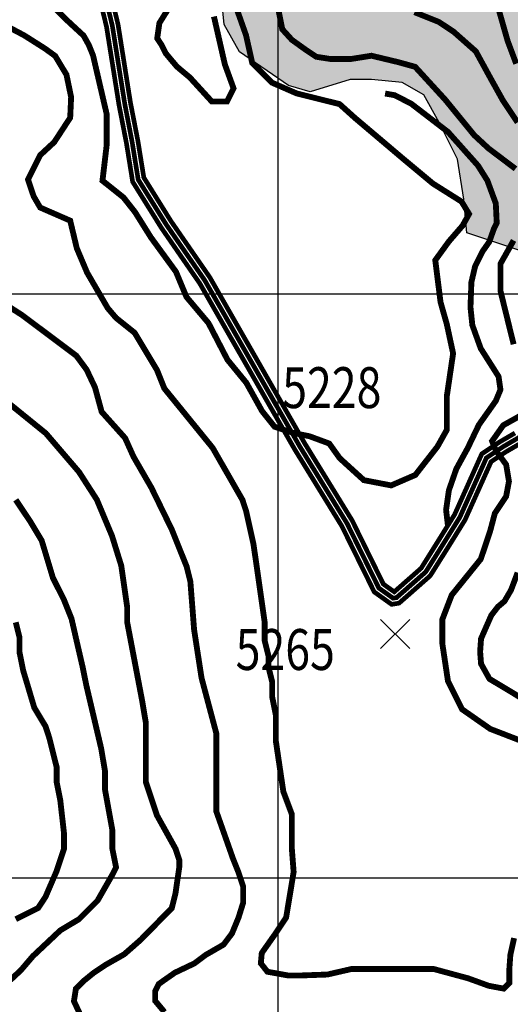
# Model space of a CAD drawing. Units: inches. Extents: x 601045 to 639792, y 7482779 to 7512778.
# Drawn here: x 615558 to 616397, y 7498784 to 7500469 of the extents above; entities that cross this region are included whole.
import ezdxf

# ---------------------------------------------------------------- set-up
doc = ezdxf.new("R2010")
doc.units = ezdxf.units.IN
doc.header["$PDMODE"] = 3
doc.header["$PDSIZE"] = 25
doc.linetypes.add('ACAD_ISO08W100', pattern=[36, 24, -3, 6, -3])
for name, color, linetype in [('CAMINOS', 7, 'CONTINUOUS'), ('CURVAS', 42, 'CONTINUOUS'), ('EDICION', 7, 'CONTINUOUS'), ('GRILLA', 7, 'CONTINUOUS'), ('ROCAS', 163, 'CONTINUOUS'), ('SIMBOLOS', 7, 'CONTINUOUS')]:
    doc.layers.add(name, color=color, linetype=linetype)
doc.styles.get("Standard").update_dxf_attribs({"font": 'ARIAL.TTF', "width": 0.8})

msp = doc.modelspace()

# ---------------------------------------------------------------- hatches: boundary and pattern name
at = {"layer": 'ROCAS'}
h = msp.add_hatch(dxfattribs=at)
h.set_pattern_fill('FLEX', color=256, scale=35, style=0)
h.set_pattern_definition([(0, (0, 0), (0, 222.25), [222.25, -222.25]), (45, (222.25, 0), (2e-14, 222.250096), [55.5625, -203.1841, 55.5625, -314.3091])])
h.paths.add_polyline_path([(614242.2, 7507856.6), (614380.9, 7507843.4), (614470.1, 7507826.9), (614562.6, 7507797.2), (614655, 7507751), (614747.5, 7507737.8), (614833.4, 7507734.5), (614909.4, 7507718), (614995.2, 7507665.2), (615058, 7507605.9), (615104.2, 7507563), (615180.2, 7507530), (615259.5, 7507510.2), (615361.8, 7507549.8), (615437.8, 7507582.8), (615543.5, 7507612.5), (615672.3, 7507602.6), (615774.7, 7507596), (615857.3, 7507629), (616032.3, 7507675.1), (616128.1, 7507714.7), (616184.2, 7507731.2), (616280, 7507708.1), (616447.7, 7507667.6), (616584.3, 7507678.1), (616731.3, 7507720), (616862.6, 7507720), (616936.1, 7507746.3), (617130.4, 7507762), (617256.5, 7507809.2), (617366.7, 7507824.9), (617482.3, 7507824.9), (617587.3, 7507793.5), (617671.3, 7507762), (617750.1, 7507688.6), (617792.1, 7507583.7), (617813.1, 7507494.5), (617870.9, 7507389.6), (617886.6, 7507263.7), (617886.6, 7507164.1), (617897.1, 7507090.7), (617928.6, 7506991), (618028.4, 7506922.8), (618128.2, 7506870.4), (618285.7, 7506791.7), (618396, 7506728.8), (618501, 7506676.3), (618579.8, 7506618.6), (618669.1, 7506576.7), (618747.9, 7506540), (618866.7, 7506533.9), (618977, 7506586.3), (619050.5, 7506675.5), (619124.1, 7506759.4), (619176.6, 7506843.3), (619213.3, 7506948.2), (619302.6, 7507068.8), (619360.4, 7507126.5), (619465.4, 7507173.7), (619628.2, 7507184.2), (619738.5, 7507179), (619854, 7507168.5), (619959, 7507194.7), (620153.3, 7507247.1), (620242.6, 7507210.4), (620337.1, 7507158), (620384.4, 7507100.3), (620442.2, 7507037.4), (620478.9, 7506948.2), (620489.4, 7506848.5), (620510.4, 7506754.1), (620536.7, 7506659.7), (620552.4, 7506565.3), (620552.4, 7506429), (620531.4, 7506324.1), (620505.2, 7506224.4), (620494.7, 7506156.2), (620457.9, 7506072.3), (620389.7, 7506004.1), (620347.6, 7505956.9), (620232.1, 7505925.5), (620085.1, 7505941.2), (619979.5, 7505943.8), (619921.8, 7505933.3), (619879.8, 7505901.8), (619853.5, 7505844.2), (619795.7, 7505791.7), (619748.5, 7505728.8), (619727.5, 7505660.6), (619701.2, 7505581.9), (619675, 7505545.2), (619617.2, 7505461.3), (619564.7, 7505398.3), (619506.9, 7505377.4), (619449.1, 7505377.4), (619412.4, 7505414.1), (619449.1, 7505477), (619491.2, 7505503.2), (619501.7, 7505560.9), (619501.7, 7505644.9), (619485.9, 7505734), (619443.9, 7505802.2), (619401.9, 7505838.9), (619349.4, 7505875.6), (619286.3, 7505886.1), (619228.6, 7505886.1), (619170.8, 7505880.9), (619113.1, 7505833.7), (619071, 7505713), (619076.3, 7505608.1), (619081.5, 7505482.3), (619081.5, 7505356.4), (619092, 7505262), (619081.5, 7505151.8), (619081.5, 7505109.9), (619086.8, 7505083.7), (619081.3, 7505034.9), (619007.8, 7505024.5), (618955.3, 7505034.9), (618892.3, 7505113.6), (618834.5, 7505181.8), (618782, 7505250), (618729.5, 7505302.4), (618677, 7505386.3), (618619.2, 7505470.3), (618603.5, 7505559.4), (618624.5, 7505601.4), (618698, 7505627.6), (618750.5, 7505648.6), (618813.5, 7505680), (618839.8, 7505779.7), (618897.5, 7505811.2), (618950.1, 7505832.1), (618971.1, 7505895.1), (618986.8, 7505926.6), (618992.1, 7505979), (618992.1, 7506015.7), (618992.1, 7506083.9), (618997.3, 7506120.6), (619086.6, 7506120.6), (619144.4, 7506120.6), (619175.9, 7506141.6), (619181.1, 7506183.5), (619160.1, 7506215), (619059.7, 7506234.4), (618965.2, 7506234.4), (618881.2, 7506255.4), (618812.9, 7506276.4), (618786.6, 7506276.4), (618692.1, 7506276.4), (618608.1, 7506360.3), (618513.6, 7506418), (618419, 7506486.2), (618303.5, 7506538.6), (618230, 7506564.8), (618167, 7506591.1), (618082.9, 7506580.6), (617988.4, 7506517.6), (617946.4, 7506491.4), (617888.6, 7506423.2), (617841.4, 7506381.3), (617783.6, 7506381.3), (617741.6, 7506412.7), (617662.8, 7506470.4), (617610.3, 7506496.7), (617547.3, 7506507.2), (617458, 7506507.2), (617353, 7506507.2), (617284.7, 7506507.2), (617206, 7506538.6), (617174.4, 7506538.6), (617137.7, 7506512.4), (617121.9, 7506428.5), (617127.2, 7506349.8), (617148.2, 7506302.6), (617211.2, 7506234.4), (617353, 7506208.2), (617510.5, 7506197.7), (617636.6, 7506187.2), (617720.6, 7506150.5), (617804.6, 7506092.8), (617846.6, 7506029.9), (617872.9, 7505987.9), (617872.9, 7505930.2), (617872.9, 7505883), (617862.4, 7505820.1), (617841.4, 7505809.6), (617773.1, 7505793.9), (617704.8, 7505793.9), (617647.1, 7505846.3), (617599.8, 7505930.2), (617563, 7505982.7), (617521, 7506024.6), (617479, 7506024.6), (617431.8, 7506014.1), (617400.3, 7505977.4), (617368.7, 7505925), (617308.6, 7505780.7), (617298.1, 7505738.8), (617271.8, 7505702.1), (617240.3, 7505702.1), (617208.8, 7505702.1), (617172, 7505649.6), (617156.3, 7505607.7), (617088, 7505560.5), (617051.2, 7505523.7), (617019.7, 7505492.3), (617009.2, 7505476.5), (617056.5, 7505445.1), (617119.5, 7505434.6), (617182.5, 7505424.1), (617229.8, 7505408.4), (617229.8, 7505366.4), (617219.3, 7505313.9), (617187.8, 7505261.5), (617193, 7505219.5), (617198.3, 7505125.1), (617193, 7505036), (617219.3, 7504936.3), (617214, 7504841.9), (617210.3, 7504721.8), (617184, 7504632.6), (617184, 7504564.4), (617241.8, 7504506.7), (617310, 7504496.3), (617383.5, 7504485.8), (617462.3, 7504443.8), (617520.1, 7504407.1), (617583.1, 7504386.1), (617651.4, 7504359.9), (617703.9, 7504323.2), (617714.4, 7504260.2), (617714.4, 7504186.8), (617714.4, 7504118.6), (617745.9, 7504076.7), (617772.2, 7504076.7), (617850.9, 7504102.9), (617940.2, 7504129.1), (618003.2, 7504176.3), (618103, 7504223.5), (618176.5, 7504265.5), (618223.8, 7504281.2), (618276.3, 7504281.2), (618323.6, 7504281.2), (618365.6, 7504265.5), (618386.6, 7504228.8), (618355.1, 7504150.1), (618344.6, 7504097.7), (618349.8, 7504045.2), (618397.1, 7504024.2), (618433.8, 7504013.7), (618460.1, 7504003.2), (618512.6, 7503971.8), (618533.6, 7503935.1), (618549.4, 7503898.4), (618570.4, 7503866.9), (618607.1, 7503809.2), (618654.4, 7503762), (618696.4, 7503699), (618717.4, 7503667.6), (618775.2, 7503630.9), (618843.4, 7503641.4), (618922.2, 7503672.8), (618980, 7503704.3), (619006.2, 7503746.3), (619011.5, 7503798.7), (619016.7, 7503856.4), (618990.5, 7503924.6), (618948.5, 7503987.5), (618890.7, 7504024.2), (618838.2, 7504029.5), (618775.2, 7504071.4), (618775.2, 7504087.2), (618764.7, 7504123.9), (618790.9, 7504176.3), (618827.7, 7504234), (618822.4, 7504323.2), (618811.9, 7504375.6), (618811.9, 7504422.8), (618838.2, 7504454.3), (618869.7, 7504475.3), (618922.2, 7504491), (618985.2, 7504517.2), (619085, 7504522.5), (619190, 7504459.5), (619232, 7504380.9), (619284.6, 7504317.9), (619342.3, 7504249.8), (619394.8, 7504202.5), (619431.6, 7504160.6), (619468.4, 7504118.6), (619540.5, 7504001.7), (619593.1, 7503907.3), (619608.8, 7503781.4), (619629.8, 7503723.7), (619656.1, 7503660.8), (619698.1, 7503629.3), (619755.9, 7503566.4), (619813.6, 7503492.9), (619855.6, 7503451), (619960.7, 7503419.5), (620044.7, 7503430), (620134, 7503456.2), (620207.5, 7503477.2), (620286.2, 7503487.7), (620370.3, 7503451), (620433.3, 7503409), (620522.6, 7503377.6), (620611.8, 7503372.3), (620690.6, 7503367.1), (620737.9, 7503351.3), (620800.9, 7503388), (620800.9, 7503445.7), (620790.4, 7503524.4), (620811.4, 7503582.1), (620874.4, 7503629.3), (620921.7, 7503676.5), (620989.9, 7503713.2), (621031.9, 7503760.4), (621063.5, 7503823.4), (621089.7, 7503881.1), (621110.7, 7503949.2), (621131.7, 7504017.4), (621137, 7504069.9), (621158, 7504153.8), (621226.2, 7504253.4), (621284, 7504295.4), (621305, 7504248.2), (621310.3, 7504153.8), (621315.5, 7504027.9), (621331.3, 7503912.5), (621341.8, 7503807.6), (621368, 7503723.7), (621404.8, 7503624.1), (621452.1, 7503545.4), (621478.3, 7503440.5), (621494.1, 7503335.6), (621488.8, 7503204.5), (621467.8, 7503120.6), (621378.5, 7503031.4), (621310.3, 7502968.5), (621257.8, 7502889.8), (621231.5, 7502748.2), (621215.7, 7502622.3), (621215.7, 7502527.9), (621257.4, 7502329.8), (621283.6, 7502251.1), (621309.9, 7502167.2), (621309.9, 7502083.3), (621315.1, 7501988.9), (621320.4, 7501915.5), (621283.6, 7501810.6), (621246.9, 7501726.7), (621273.1, 7501648), (621273.1, 7501606), (621278.4, 7501558.8), (621273.1, 7501485.4), (621252.1, 7501380.5), (621225.9, 7501244.1), (621189.1, 7501155), (621162.9, 7501076.3), (621105.4, 7500972.5), (621073.9, 7500909.6), (621031.8, 7500851.9), (621026.6, 7500804.7), (621047.6, 7500773.2), (621136.9, 7500731.3), (621231.4, 7500747), (621341.7, 7500726), (621446.7, 7500689.3), (621509.7, 7500678.8), (621578, 7500636.9), (621599, 7500610.7), (621635.8, 7500573.9), (621677.8, 7500490), (621709.3, 7500400.9), (621730.3, 7500316.9), (621798.6, 7500217.3), (621877.3, 7500143.9), (621919.3, 7500101.9), (621982.4, 7500101.9), (622101.1, 7500094.1), (622206.1, 7500109.8), (622263.9, 7500115.1), (622353.2, 7500078.3), (622405.7, 7500041.6), (622442.4, 7499989.2), (622473.9, 7499921), (622489.7, 7499831.8), (622495, 7499711.2), (622505.5, 7499595.8), (622510.7, 7499459.5), (622516, 7499344.1), (622516, 7499186.7), (622505.5, 7499113.3), (622495, 7499008.4), (622500.2, 7498914), (622563.2, 7498824.8), (622600, 7498756.7), (622631.5, 7498672.7), (622672.7, 7498568.5), (622667.4, 7498489.9), (622656.9, 7498390.2), (622646.4, 7498348.3), (622625.4, 7498311.5), (622608.8, 7498258.6), (622569.8, 7498211), (622494.1, 7498180.4), (622462.6, 7498159.4), (622410.1, 7498133.2), (622336.6, 7498112.2), (622268.3, 7498086), (622215.8, 7498044.1), (622158, 7498028.3), (622095, 7498028.3), (622032, 7498028.3), (622005.7, 7498012.6), (621969, 7497939.2), (621942.7, 7497871), (621926.9, 7497792.3), (621905.9, 7497708.4), (621884.9, 7497624.5), (621853.4, 7497561.5), (621853.4, 7497509.1), (621827.2, 7497446.2), (621795.7, 7497404.2), (621753.7, 7497399), (621674.9, 7497414.7), (621611.9, 7497425.2), (621548.8, 7497430.4), (621485.8, 7497430.4), (621454.3, 7497404.2), (621443.8, 7497362.2), (621422.8, 7497309.8), (621428.1, 7497215.4), (621449.1, 7497157.7), (621449.1, 7497136.7), (621464.8, 7497126.2), (621506.8, 7497110.5), (621585.6, 7497100), (621653.9, 7497100), (621716.9, 7497105.2), (621795.7, 7497094.8), (621832.4, 7497037.1), (621873.5, 7496959.5), (621873.5, 7496865.1), (621884, 7496791.7), (621910.3, 7496718.2), (621926, 7496634.3), (621962.8, 7496560.9), (622015.3, 7496471.7), (622057.3, 7496387.8), (622067.8, 7496309.1), (622067.8, 7496256.7), (621999.5, 7496193.8), (621947, 7496125.6), (621915.5, 7496067.9), (621894.5, 7495973.5), (621899.8, 7495879.1), (621899.8, 7495789.9), (621894.5, 7495711.2), (621894.5, 7495616.8), (621873.5, 7495522.4), (621826.1, 7495350), (621773.6, 7495171.7), (621736.8, 7495077.3), (621689.6, 7494998.6), (621652.8, 7494972.4), (621621.3, 7494940.9), (621553, 7494862.2), (621490, 7494778.3), (621427, 7494731.1), (621364, 7494673.4), (621308.4, 7494630.5), (621323.5, 7494574.6), (621252.5, 7494544.4), (621086.1, 7494485.5), (620965.2, 7494471.9), (620891.3, 7494516.1), (620812.6, 7494547.5), (620760.1, 7494579), (620686.5, 7494636.7), (620618.3, 7494720.6), (620529, 7494815), (620487, 7494872.7), (620434.5, 7494925.2), (620361, 7494956.6), (620261.2, 7494961.9), (620208.7, 7494977.6), (620135.1, 7495009.1), (620045.9, 7495077.3), (619977.6, 7495140.2), (619914.6, 7495187.4), (619856.8, 7495224.1), (619809.6, 7495224.1), (619778, 7495213.6), (619730.8, 7495176.9), (619678.3, 7495135), (619652, 7495093), (619599.5, 7495035.3), (619562.7, 7494982.9), (619438.7, 7494853.5), (619323.2, 7494732.9), (619191.9, 7494649), (619071.2, 7494622.8), (619013.4, 7494622.8), (618924.1, 7494664.7), (618819.1, 7494822.1), (618766.6, 7494942.7), (618708.8, 7495084.3), (618624.8, 7495215.4), (618567, 7495294.1), (618504, 7495393.8), (618446.2, 7495461.9), (618367.5, 7495530.1), (618267.7, 7495598.3), (618204.7, 7495619.3), (618141.6, 7495624.5), (618005.1, 7495640.3), (617779.3, 7495666.5), (617621.8, 7495739.9), (617506.2, 7495871), (617480, 7495892), (617390.7, 7495960.2), (617340.1, 7496015.9), (617303.4, 7496120.8), (617250.9, 7496267.7), (617224.6, 7496398.8), (617198.3, 7496519.4), (617151.1, 7496708.2), (617114.3, 7496797.4), (617067.1, 7496839.3), (617004, 7496865.6), (616941, 7496897), (616930.5, 7496939), (616920, 7496980.9), (616846.5, 7497022.9), (616773, 7497054.4), (616646.9, 7497075.3), (616505.2, 7497117.3), (616421.1, 7497133), (616310.9, 7497133), (616216.3, 7497133), (616148.1, 7497133), (616100.8, 7497154), (616090.3, 7497217), (616064, 7497285.1), (616043, 7497358.6), (616011.5, 7497421.5), (615932.8, 7497489.7), (615830.9, 7497535.8), (615799.4, 7497567.3), (615788.9, 7497630.2), (615799.4, 7497714.2), (615804.6, 7497787.6), (615804.6, 7497808.6), (615794.1, 7497829.5), (615794.1, 7497871.5), (615794.1, 7497908.2), (615757.4, 7498039.3), (615757.4, 7498112.8), (615773.1, 7498160), (615788.9, 7498249.1), (615794.1, 7498333), (615804.6, 7498364.5), (615825.6, 7498375), (615893.9, 7498385.5), (615956.9, 7498417), (616025.2, 7498448.4), (616088.2, 7498464.2), (616146, 7498474.7), (616214.2, 7498474.7), (616272, 7498443.2), (616324.5, 7498390.7), (616314, 7498380.3), (616261.5, 7498338.3), (616245.7, 7498317.3), (616224.7, 7498254.4), (616240.5, 7498222.9), (616282.5, 7498196.7), (616366.5, 7498196.7), (616424.3, 7498196.7), (616529.3, 7498201.9), (616539.8, 7498144.2), (616503.1, 7498102.3), (616445.3, 7498065.6), (616387.5, 7498034.1), (616371.8, 7498018.4), (616340.3, 7497981.6), (616335, 7497955.4), (616329.8, 7497918.7), (616314, 7497897.7), (616256.2, 7497887.2), (616235.2, 7497876.8), (616203.7, 7497845.3), (616198.5, 7497808.6), (616230, 7497782.3), (616329.8, 7497761.4), (616413.8, 7497761.4), (616497.8, 7497740.4), (616529.3, 7497698.4), (616524.1, 7497635.5), (616539.8, 7497562.1), (616560.8, 7497520.1), (616592.3, 7497478.1), (616644.8, 7497478.1), (616744.6, 7497493.9), (616818.1, 7497514.9), (616875.9, 7497535.8), (616959.9, 7497556.8), (617054.5, 7497551.6), (617143.7, 7497525.4), (617191, 7497520.1), (617363.4, 7497451.4), (617468.4, 7497398.9), (617573.4, 7497367.5), (617704.7, 7497288.8), (617836, 7497204.9), (617930.5, 7497141.9), (618025, 7497115.7), (618093.3, 7497073.8), (618156.3, 7497058), (618193.1, 7497058), (618235.1, 7497068.5), (618287.6, 7497110.5), (618313.9, 7497173.4), (618319.1, 7497241.6), (618329.6, 7497299.3), (618355.9, 7497330.8), (618424.1, 7497362.2), (618460.9, 7497383.2), (618508.2, 7497393.7), (618539.7, 7497404.2), (618644.7, 7497425.2), (618676.2, 7497456.6), (618655.2, 7497482.9), (618539.7, 7497493.3), (618471.4, 7497482.9), (618445.1, 7497503.8), (618487.2, 7497587.7), (618544.9, 7497629.7), (618602.7, 7497718.9), (618613.2, 7497792.3), (618613.2, 7497860.5), (618581.7, 7497918.2), (618534.4, 7497981.1), (618471.4, 7498054.5), (618429.4, 7498107), (618350.6, 7498169.9), (618308.6, 7498222.4), (618250.8, 7498264.3), (618177.3, 7498358.7), (618114.3, 7498421.7), (618077.5, 7498468.9), (618130.1, 7498510.8), (618161.6, 7498594.7), (618198.3, 7498683.9), (618229.8, 7498741.6), (618229.8, 7498809.8), (618191.9, 7498877.4), (618113.1, 7498940.3), (618050.1, 7498971.8), (618002.9, 7499003.2), (617939.8, 7499071.4), (617882.1, 7499129.1), (617861.1, 7499202.5), (617824.3, 7499291.7), (617824.3, 7499365.1), (617819.1, 7499438.5), (617782.3, 7499517.2), (617750.8, 7499559.2), (617714, 7499569.7), (617635.3, 7499580.2), (617609, 7499580.2), (617514.5, 7499653.6), (617451.5, 7499664.1), (617372.7, 7499685.1), (617314.9, 7499706), (617246.7, 7499748), (617173.1, 7499779.5), (617120.6, 7499858.1), (617062.9, 7499905.3), (617031.4, 7499915.8), (616957.8, 7499905.3), (616915.8, 7499905.3), (616884.3, 7499905.3), (616837.1, 7499905.3), (616784.5, 7499910.6), (616779.3, 7499947.3), (616742.5, 7499999.7), (616695.3, 7500041.7), (616611.2, 7500083.7), (616574.5, 7500083.7), (616506.2, 7500078.4), (616416.9, 7500073.2), (616322.4, 7500104.6), (616317.2, 7500162.3), (616306.7, 7500230.5), (616275.1, 7500293.4), (616248.9, 7500340.7), (616212.1, 7500361.6), (616159.6, 7500366.9), (616122.9, 7500366.9), (616054.6, 7500345.9), (616017.8, 7500356.4), (615933.8, 7500414.1), (615907.5, 7500461.3), (615898.9, 7500548.9), (615930.4, 7500638.1), (615972.4, 7500701), (616014.4, 7500764), (616024.9, 7500821.7), (616019.7, 7500868.9), (615988.1, 7500889.8), (615930.4, 7500921.3), (615893.6, 7501005.2), (615935.6, 7501052.4), (615935.6, 7501120.6), (615877.9, 7501162.6), (615783.3, 7501162.6), (615736.1, 7501162.6), (615662.6, 7501188.8), (615620.5, 7501220.3), (615499.8, 7501309.4), (615431.5, 7501346.1), (615342.2, 7501398.6), (615268.7, 7501445.8), (615216.2, 7501498.2), (615210.9, 7501571.7), (615200.4, 7501655.6), (615184.7, 7501739.5), (615179.4, 7501786.7), (615201.3, 7501880.3), (615285.3, 7502006.2), (615369.3, 7502063.9), (615448.1, 7502063.9), (615553.1, 7502079.6), (615679.2, 7502084.8), (615752.7, 7502090.1), (615794.7, 7502111.1), (615820.9, 7502158.3), (615820.9, 7502216), (615820.9, 7502263.2), (615820.9, 7502326.1), (615857.7, 7502373.3), (615894.5, 7502399.5), (616015.2, 7502389), (616094, 7502357.6), (616204.3, 7502326.1), (616335.6, 7502305.1), (616409.1, 7502284.1), (616461.6, 7502289.4), (616535.1, 7502331.3), (616592.9, 7502352.3), (616661.2, 7502373.3), (616703.2, 7502415.3), (616745.2, 7502483.4), (616755.7, 7502562.1), (616766.2, 7502604.1), (616797.7, 7502667), (616834.5, 7502756.2), (616887, 7502808.6), (616929, 7502850.6), (616934.2, 7502871.6), (616897.5, 7502897.8), (616860.7, 7502929.2), (616850.2, 7502971.2), (616829.2, 7503013.2), (616803, 7503060.4), (616787.2, 7503097.1), (616761, 7503160), (616703.2, 7503217.7), (616650.7, 7503254.4), (616571.9, 7503280.6), (616466.9, 7503285.9), (616393.4, 7503317.4), (616319.8, 7503317.4), (616235.8, 7503312.1), (616115, 7503369.8), (616046.8, 7503390.8), (615978.5, 7503401.3), (615957.4, 7503435.2), (615915.4, 7503435.2), (615831.4, 7503445.7), (615826.1, 7503388), (615815.6, 7503319.8), (615805.1, 7503256.8), (615784.1, 7503204.4), (615768.4, 7503167.7), (615715.8, 7503141.5), (615663.3, 7503115.2), (615589.8, 7503115.2), (615521.5, 7503120.5), (615463.8, 7503136.2), (615395.5, 7503151.9), (615327.2, 7503183.4), (615311.5, 7503209.6), (615211.7, 7503256.8), (615132.9, 7503298.8), (615075.2, 7503309.3), (615054.2, 7503283.1), (615059.4, 7503220.1), (615059.4, 7503167.7), (615075.2, 7503062.8), (615075.2, 7502999.8), (615069.9, 7502905.4), (615017.4, 7502884.5), (614933.4, 7502889.7), (614823.1, 7502894.9), (614733.8, 7502952.6), (614686.6, 7503005.1), (614644.6, 7503036.6), (614623.6, 7503099.5), (614628.8, 7503183.4), (614639.3, 7503246.4), (614702.3, 7503319.8), (614733.8, 7503372.2), (614770.6, 7503429.9), (614775.8, 7503477.1), (614781.1, 7503534.8), (614775.8, 7503566.3), (614723.3, 7503566.3), (614618.3, 7503524.3), (614487, 7503513.8), (614350.5, 7503508.6), (614163.8, 7503489.6), (614016.8, 7503510.6), (613932.8, 7503557.8), (613785.7, 7503589.3), (613706.9, 7503605), (613601.9, 7503631.2), (613481.1, 7503652.2), (613412.9, 7503673.2), (613307.8, 7503725.6), (613229.1, 7503757.1), (613192.3, 7503804.3), (613166, 7503862), (613103, 7503872.5), (613055.8, 7503883), (613013.8, 7503893.5), (612945.5, 7503919.7), (612882.5, 7503940.7), (612866.7, 7503972.1), (612866.7, 7504019.3), (612861.5, 7504087.5), (612840.5, 7504145.2), (612840.5, 7504213.4), (612824.7, 7504286.8), (612808.9, 7504344.5), (612782.7, 7504417.9), (612808.9, 7504491.4), (612803.7, 7504559.6), (612772.2, 7504669.7), (612782.7, 7504743.1), (612787.9, 7504842.8), (612761.7, 7504905.7), (612766.9, 7505015.9), (612808.9, 7505077.6), (612892.9, 7505161.6), (612929.7, 7505214), (612950.7, 7505276.9), (612955.9, 7505329.4), (612913.9, 7505402.8), (612824.6, 7505465.8), (612709.1, 7505617.9), (612661.8, 7505712.3), (612640.8, 7505780.4), (612640.8, 7505859.1), (612640.8, 7505927.3), (612677.6, 7505979.7), (612719.6, 7506021.7), (612835.1, 7506047.9), (612908.7, 7506063.7), (612971.7, 7506074.1), (612982.2, 7506131.8), (612945.4, 7506184.3), (612903.4, 7506200), (612856.1, 7506226.2), (612861.4, 7506299.7), (612877.2, 7506341.6), (612908.7, 7506362.6), (612929.7, 7506388.8), (612924.4, 7506415.1), (612898.2, 7506441.3), (612871.9, 7506472.8), (612814.1, 7506514.7), (612827.5, 7506564.5), (612801.3, 7506601.2), (612727.7, 7506601.2), (612612.2, 7506622.2), (612591.2, 7506658.9), (612533.4, 7506721.8), (612465.2, 7506769), (612444.2, 7506769), (612365.4, 7506774.3), (612312.9, 7506811), (612291.9, 7506795.2), (612249.9, 7506758.5), (612218.3, 7506711.3), (612171.1, 7506664.1), (612139.6, 7506664.1), (612087.1, 7506664.1), (612060.8, 7506664.1), (612060.8, 7506601.2), (612097.6, 7506522.5), (612134.3, 7506438.6), (612171.1, 7506359.9), (612223.6, 7506291.7), (612260.4, 7506270.8), (612270.9, 7506260.3), (612270.9, 7506218.3), (612239.3, 7506171.1), (612176.3, 7506171.1), (612097.6, 7506192.1), (611997.8, 7506202.6), (611913.8, 7506192.1), (611782.5, 7506171.1), (611698.5, 7506160.6), (611567.2, 7506176.4), (611409.6, 7506228.8), (611204.8, 7506265.5), (611094.5, 7506307.5), (611031.5, 7506365.2), (610968.5, 7506370.4), (610884.5, 7506375.7), (610816.2, 7506386.1), (610747.9, 7506412.4), (610695.4, 7506480.5), (610590.4, 7506590.7), (610487.9, 7506660.4), (610409.1, 7506670.8), (610346.1, 7506718), (610293.6, 7506833.4), (610298.9, 7506891.1), (610335.6, 7506964.6), (610398.6, 7507022.2), (610435.4, 7507090.4), (610461.6, 7507169.1), (610498.4, 7507242.5), (610529.9, 7507331.7), (610571.9, 7507378.9), (610577.2, 7507447.1), (610524.7, 7507457.6), (610445.9, 7507489), (610414.4, 7507520.5), (610367.1, 7507609.7), (610335.6, 7507698.8), (610335.6, 7507761.8), (610382.9, 7507829.9), (610393.4, 7507929.6), (610403.9, 7507987.3), (610452, 7508106.8), (610504.5, 7508206.4), (610509.7, 7508316.5), (610557, 7508400.5), (610656.8, 7508473.9), (610746, 7508536.8), (610830.1, 7508594.5), (610914.1, 7508688.9), (610966.6, 7508751.9), (611024.4, 7508809.6), (611034.9, 7508909.2), (611076.9, 7508961.7), (611171.4, 7508987.9), (611334.2, 7509035.1), (611439.2, 7509066.5), (611586.3, 7509103.3), (611680.8, 7509140), (611743.8, 7509161), (611859.4, 7509161), (611927.6, 7509171.4), (611990.6, 7509181.9), (612058.9, 7509181.9), (612127.2, 7509192.4), (612211.2, 7509197.7), (612332, 7509176.7), (612395, 7509166.2), (612500, 7509166.2), (612563, 7509145.2), (612631.3, 7509113.8), (612678.6, 7509087.5), (612720.6, 7509066.5), (612787.2, 7509078.3), (612887, 7509136), (612971, 7509156.9), (613076, 7509167.4), (613160.1, 7509151.7), (613244.1, 7509125.5), (613307.1, 7509125.5), (613385.9, 7509104.5), (613448.9, 7509052.1), (613464.7, 7508994.4), (613490.9, 7508931.4), (613522.4, 7508847.5), (613548.7, 7508805.5), (613595.9, 7508758.3), (613659, 7508742.6), (613711.5, 7508700.7), (613790.2, 7508658.7), (613842.8, 7508658.7), (613911, 7508627.2), (613958.3, 7508595.8), (613984.5, 7508559), (613989.8, 7508496.1), (613989.8, 7508427.9), (613979.3, 7508354.5), (613979.3, 7508291.6), (614000.3, 7508244.4), (614031.8, 7508207.6), (614073.8, 7508144.7), (614094.8, 7508129), (614105.3, 7508081.8), (614113.1, 7508015.3), (614097.3, 7507994.3), (614081.6, 7507968.1), (614081.6, 7507926.1), (614081.6, 7507889.4), (614113.1, 7507858), (614155.1, 7507852.7), (614233.9, 7507863.2)])

# ---------------------------------------------------------------- linework, layer by layer
at = {"layer": 'CAMINOS', "linetype": 'ACAD_ISO08W100', "ltscale": 7.5, "const_width": 8, "flags": 128}
msp.add_lwpolyline([(609038.4, 7505414.2), (609157.9, 7505290.5), (609429.7, 7505015.1), (609676.2, 7504745.6), (609729.6, 7504695.8), (609884.2, 7504571.1), (610082.6, 7504440.3), (610122.1, 7504426.5), (610160, 7504428.4), (610204.5, 7504456.7), (610273.7, 7504502.8), (610311.9, 7504540.9), (610403.9, 7504605), (610455.7, 7504644.3), (610485.5, 7504686.9), (610540.2, 7504726.2), (610608.9, 7504771.3), (610776.6, 7504855), (610810.7, 7504878.4), (610846.7, 7504895.3), (610863.3, 7504907.8), (610879.3, 7504917.4), (610901.4, 7504904.8), (610920.1, 7504876.7), (610941.5, 7504829.8), (610953.3, 7504810.1), (610961.1, 7504802.3), (610975, 7504798.8), (611014.4, 7504792.6), (611396.8, 7504779.9), (611441.1, 7504775.2), (611461.5, 7504754.9), (611485.3, 7504716), (611657.3, 7504480.5), (611705.4, 7504409.8), (611723.1, 7504367.8), (611738.3, 7504303), (611782.6, 7504050), (611818.8, 7503995.7), (611865.1, 7503959.5), (611926.7, 7503939), (612008.3, 7503921.9), (612082.6, 7503882.6), (612147.3, 7503833), (612179.2, 7503804.8), (612208.3, 7503764.5), (612234.4, 7503693), (612258, 7503624.3), (612281.3, 7503501.8), (612316.3, 7503431.8), (612356.2, 7503381.5), (612399.5, 7503323.1), (612419.8, 7503275.8), (612422, 7503237.7), (612422, 7503204.9), (612448.8, 7503172.4), (612535, 7503105.7), (612640.2, 7503044.5), (612652, 7502997.4), (612696.8, 7502652.1), (612696.8, 7502556.9), (612709, 7502496), (612722.5, 7502474.9), (612745, 7502448.9), (612752.5, 7502445.1), (612759, 7502440.2), (612766.2, 7502440.2), (612799.4, 7502455.8), (612871.5, 7502510.8), (612974.4, 7502566.5), (613059.7, 7502609.1), (613097, 7502626.6), (613139.7, 7502635.6), (613313.5, 7502629.2), (613461.5, 7502614.2), (613532, 7502592.2), (613598.1, 7502546), (613676.4, 7502454.7), (613726.3, 7502339.9), (613746.5, 7502252.2), (613751, 7502227.4), (613736.1, 7502007.5), (613731.9, 7501917.2), (613736, 7501886.5), (613744.1, 7501844), (613766.2, 7501807.8), (613801, 7501762.8), (613837.2, 7501738.7), (613884.6, 7501718.2), (613970.1, 7501695), (614024.4, 7501666.8), (614069.8, 7501640.9), (614109.2, 7501610.4), (614140.4, 7501579.1), (614175.8, 7501512.9), (614191, 7501443.4), (614206.1, 7501361.5), (614203.9, 7501283.4), (614191.3, 7501197.3), (614197, 7501159.5), (614213.3, 7501143.2), (614237.2, 7501125.3), (614266.4, 7501113.7), (614290.3, 7501111.8), (614301.6, 7501116), (614310.6, 7501134), (614321.8, 7501154.2), (614337.8, 7501172.5), (614358.2, 7501190.6), (614375.9, 7501200.7), (614403.5, 7501203), (614441.9, 7501207.2), (614491.4, 7501209.4), (614541.9, 7501209.4), (614578.1, 7501180.6), (614656.1, 7501125.9), (614696, 7501104), (614753.6, 7501101.9), (614811, 7501095.3), (614859.4, 7501071.2), (614866.4, 7501067.7), (614913.5, 7501061.5), (614995.4, 7501052.9), (615032, 7501039.2), (615071.6, 7501008.5), (615105.7, 7500980.8), (615135.6, 7500956.9), (615161.8, 7500951.6), (615170, 7500955.8), (615182.4, 7500968.2), (615200.8, 7500979.6), (615219.5, 7500988.9), (615231.4, 7500991.3), (615244.1, 7500993.9), (615275.7, 7500986.6), (615295.6, 7500973.3), (615326.2, 7500960), (615351.8, 7500963.6), (615367.4, 7500970.3), (615390.1, 7500970.3), (615407.2, 7500956), (615414.9, 7500940.7), (615423.8, 7500911.6), (615438.9, 7500823.3), (615441, 7500765.7), (615459.8, 7500733.7), (615503.7, 7500703.8), (615573.6, 7500678.4), (615618.8, 7500651.3), (615659.5, 7500592.4), (615698.8, 7500531.4), (615716.3, 7500459.3), (615737.6, 7500325.3), (615750.3, 7500259.5), (615760.6, 7500195.5), (615808.4, 7500118.8), (615874.4, 7500023.1), (616036.7, 7499739), (616117.7, 7499607), (616172.1, 7499496.3), (616196.4, 7499479), (616202.3, 7499479.9), (616217.1, 7499492.9), (616252.2, 7499523.8), (616283.3, 7499573.5), (616310.6, 7499617.5), (616356.1, 7499719.3), (616384.3, 7499738.1), (616410, 7499753.1), (616430.5, 7499765.4), (616457.1, 7499787.9), (616499.5, 7499832.3), (616529.6, 7499860.2), (616542.2, 7499871), (616544.9, 7499881.7), (616536.3, 7499902.3), (616522.5, 7499916.1), (616510.4, 7499930.6), (616504.7, 7499947.7), (616509.7, 7499972.6), (616518.2, 7499991.8), (616522.2, 7500009.5), (616524.6, 7500028.8), (616535.2, 7500042.1), (616548.1, 7500055), (616572.3, 7500048.9), (616578.9, 7500044.5), (616598.2, 7500038.7), (616643.3, 7500029.7), (616671.4, 7500001.6), (616691.9, 7499974.4), (616714.1, 7499912.3), (616720.5, 7499850.5), (616737.2, 7499794.3), (616757.9, 7499736.4), (616777.4, 7499709.1), (616850.6, 7499654.8), (616910.4, 7499610), (616931.9, 7499591), (616953.6, 7499564.6), (616958.1, 7499501.6), (616958.1, 7499433.6), (616960.1, 7499399.6), (616969.8, 7499378.2), (616985.5, 7499348.9), (617021.8, 7499324.7), (617051.9, 7499303.2), (617084.7, 7499277.1), (617105.4, 7499254.1), (617118.8, 7499225.1)], dxfattribs=at)
at = {"layer": 'CAMINOS', "color": 7, "const_width": 8}
msp.add_lwpolyline([(615689.4, 7500527.4), (615706.4, 7500457.3), (615727.7, 7500323.6), (615740.5, 7500257.7), (615751.1, 7500191.9), (615800, 7500113.3), (615865.9, 7500017.8), (616028.1, 7499733.9), (616108.9, 7499602.2), (616164.2, 7499489.7), (616194, 7499468.4), (616206.7, 7499470.5), (616223.7, 7499485.4), (616259.9, 7499517.3), (616291.8, 7499568.2), (616319.4, 7499612.8), (616364.1, 7499712.6), (616389.6, 7499729.6), (616415.1, 7499744.5)], dxfattribs=at)
at = {"layer": 'CAMINOS', "color": 7}
msp.add_lwpolyline([(615708.1, 7500535.4, 8, 8, 0), (615726.1, 7500461.3, 8, 8, 0), (615747.4, 7500327, 8, 8, 0), (615760.2, 7500261.2, 8, 8, 0), (615770.2, 7500199, 8, 8, 0), (615816.7, 7500124.3, 8, 8, 0), (615882.9, 7500028.4, 8, 8, 0), (616045.3, 7499744.1, 8, 8, 0), (616126.5, 7499611.9, 8, 8, 0), (616179.9, 7499503, 8, 8, 0), (616198.4, 7499489.8, 8, 8, 0), (616210.5, 7499500.4, 8, 8, 0), (616244.5, 7499530.3, 8, 8, 0), (616274.8, 7499578.8, 8, 8, 0), (616301.7, 7499622.2, 8, 8, 0), (616348.2, 7499726.1, 8, 8, 0), (616379, 7499746.6, 8, 8, 0), (616404.9, 7499761.7, 8, 8, 0)], format="xyseb", dxfattribs=at)
at = {"layer": 'CURVAS', "color": 42, "linetype": 'Continuous'}
for points, elevation in [([(615929.3, 7500487.1, 10, 10, 0), (615945, 7500442.6, 10, 10, 0), (615955.5, 7500395.5, 10, 10, 0), (615989.6, 7500361.4, 10, 10, 0), (616031.5, 7500343.1, 10, 10, 0), (616104.9, 7500324.8, 10, 10, 0), (616131.1, 7500301.2, 10, 10, 0), (616217.6, 7500227.9, 10, 10, 0), (616264.8, 7500188.6, 10, 10, 0), (616313.5, 7500157.9, 10, 10, 0), (616326.4, 7500136.7, 10, 10, 0), (616315.2, 7500116.6, 10, 10, 0), (616291.9, 7500089.7, 10, 10, 0), (616268.6, 7500057.5, 10, 10, 0), (616277.6, 7499985.8, 10, 10, 0), (616288.3, 7499948.1, 10, 10, 0), (616299.1, 7499897.9, 10, 10, 0), (616288.3, 7499824.4, 10, 10, 0), (616288.3, 7499767, 10, 10, 0), (616272.2, 7499738.3, 10, 10, 0), (616234.5, 7499689.9, 10, 10, 0), (616193.2, 7499672, 10, 10, 0), (616146.5, 7499681, 10, 10, 0), (616105.2, 7499718.6, 10, 10, 0), (616087.3, 7499743.7, 10, 10, 0), (616053.2, 7499756.3, 10, 10, 0), (616026.2, 7499761.7, 10, 10, 0), (615993.9, 7499772.4, 10, 10, 0), (615972.4, 7499799.3, 10, 10, 0), (615945.5, 7499847.7, 10, 10, 0), (615913.2, 7499887.2, 10, 10, 0), (615880.8, 7499949.9, 10, 10, 0), (615843.1, 7499994.7, 10, 10, 0), (615825.2, 7500037.7, 10, 10, 0), (615782.1, 7500096.9, 10, 10, 0), (615755.2, 7500139.9, 10, 10, 0), (615735.4, 7500165, 10, 10, 0), (615699.5, 7500193.7, 10, 10, 0), (615706.7, 7500254.7, 10, 10, 0), (615706.7, 7500307.6, 10, 10, 0), (615683.4, 7500408, 10, 10, 0), (615676.2, 7500425.9, 10, 10, 0), (615667.2, 7500442, 10, 10, 0), (615640.1, 7500467.1, 10, 10, 0), (615563.9, 7500543.4, 10, 10, 0)], 5250), ([(615551.2, 7499647.4, 10, 10, 0), (615576.6, 7499609.3, 10, 10, 0), (615595.6, 7499577.5, 10, 10, 0), (615614.7, 7499513.9, 10, 10, 0), (615633.8, 7499475.8, 10, 10, 0), (615646.5, 7499444, 10, 10, 0), (615665.5, 7499361.4, 10, 10, 0), (615671.9, 7499329.7, 10, 10, 0), (615697.3, 7499221.6, 10, 10, 0), (615703.7, 7499183.5, 10, 10, 0), (615703.7, 7499151.7, 10, 10, 0), (615716.4, 7499081.8, 10, 10, 0), (615716.4, 7499050.1, 10, 10, 0), (615722.7, 7499018.3, 10, 10, 0), (615716.4, 7499005.6, 10, 10, 0), (615691, 7498961.1, 10, 10, 0), (615659.2, 7498929.3, 10, 10, 0), (615627.4, 7498910.3, 10, 10, 0), (615580.5, 7498866.1, 10, 10, 0), (615560, 7498842.1, 10, 10, 0), (615542, 7498825.3, 10, 10, 0)], 5450)]:
    msp.add_lwpolyline(points, format="xyseb", dxfattribs=dict(at, elevation=elevation))
at = {"layer": 'CURVAS', "color": 42, "const_width": 10, "elevation": 5250}
msp.add_lwpolyline([(615890.1, 7500474.7), (615908.8, 7500392.7), (615923.7, 7500351.7), (615912.5, 7500329.3), (615886.4, 7500329.3), (615849, 7500370.3), (615826.7, 7500389), (615808, 7500411.3), (615800.5, 7500426.2), (615793.1, 7500437.4), (615796.8, 7500463.5), (615815.5, 7500493.3)], dxfattribs=at)
at = {"layer": 'CURVAS', "elevation": 5300}
for points in [[(615999.8, 7500489.2, 10, 10, 0), (616007, 7500452.9, 10, 10, 0), (616023.4, 7500434.8, 10, 10, 0), (616048.8, 7500416.6, 10, 10, 0), (616065.1, 7500405.8, 10, 10, 0), (616088.7, 7500402.1, 10, 10, 0), (616125, 7500402.1, 10, 10, 0), (616159.5, 7500407.6, 10, 10, 0), (616204.9, 7500396.7, 10, 10, 0), (616234.2, 7500388.6, 10, 10, 0), (616285.5, 7500332.5, 10, 10, 0), (616335.2, 7500271.6, 10, 10, 0), (616359.3, 7500249.2, 10, 10, 0), (616405.8, 7500214, 10, 10, 0)], [(616403.4, 7498897.1, 10, 10, 0), (616397, 7498868.3, 10, 10, 0), (616395.4, 7498845.9, 10, 10, 0), (616395.4, 7498820.2, 10, 10, 0), (616385.7, 7498810.6, 10, 10, 0), (616360.1, 7498815.4, 10, 10, 0), (616324.8, 7498828.2, 10, 10, 0), (616265.4, 7498844.3, 10, 10, 0), (616125.9, 7498844.3, 10, 10, 0), (616084.2, 7498834.7, 10, 10, 0), (616039.3, 7498833.1, 10, 10, 0), (616016.8, 7498833.1, 10, 10, 0), (615981.5, 7498839.5, 10, 10, 0), (615970.3, 7498853.9, 10, 10, 0), (615971.9, 7498871.5, 10, 10, 0), (615994.4, 7498903.5, 10, 10, 0), (616013.6, 7498932.4, 10, 10, 0), (616026.4, 7499010.1, 10, 10, 0), (616023.2, 7499051.7, 10, 10, 0), (616023.2, 7499109.4, 10, 10, 0), (616008.8, 7499147.8, 10, 10, 0), (615996, 7499234.3, 10, 10, 0), (615996, 7499278.8, 10, 10, 0), (615989.6, 7499310.6, 10, 10, 0), (615989.6, 7499336, 10, 10, 0), (615983.3, 7499361.4, 10, 10, 0), (615983.3, 7499380.5, 10, 10, 0), (615976.9, 7499405.9, 10, 10, 0), (615976.9, 7499437.7, 10, 10, 0), (615957.8, 7499571.1, 10, 10, 0), (615945.1, 7499628.3, 10, 10, 0), (615938.8, 7499647.4, 10, 10, 0), (615887.9, 7499736.3, 10, 10, 0), (615805.3, 7499838, 10, 10, 0), (615792.6, 7499869.8, 10, 10, 0), (615754.5, 7499933.3, 10, 10, 0), (615722.7, 7499958.8, 10, 10, 0), (615708.5, 7499975.5, 10, 10, 0), (615673.2, 7500036.3, 10, 10, 0), (615655.6, 7500078, 10, 10, 0), (615644.3, 7500125.3, 10, 10, 0), (615593, 7500147.7, 10, 10, 0), (615581.8, 7500166.9, 10, 10, 0), (615572.1, 7500195.7, 10, 10, 0), (615593, 7500237.4, 10, 10, 0), (615617.1, 7500259.8, 10, 10, 0), (615644.3, 7500301.5, 10, 10, 0), (615645.9, 7500336.7, 10, 10, 0), (615637.9, 7500375.2, 10, 10, 0), (615618.7, 7500407.2, 10, 10, 0), (615601, 7500420, 10, 10, 0), (615565.7, 7500442.4, 10, 10, 0), (615511.2, 7500471.3, 10, 10, 0)], [(616402.6, 7500091.4, 10, 10, 0), (616380.1, 7500051.4, 10, 10, 0), (616380.1, 7500004.9, 10, 10, 0), (616402.6, 7499913.6, 10, 10, 0)], [(616425, 7499797.4, 10, 10, 0), (616384.9, 7499775, 10, 10, 0), (616365.7, 7499747.8, 10, 10, 0), (616372.1, 7499731.8, 10, 10, 0), (616389.8, 7499707.7, 10, 10, 0), (616394.6, 7499678.9, 10, 10, 0), (616389.8, 7499653.3, 10, 10, 0), (616370.5, 7499624.4, 10, 10, 0), (616362.5, 7499594, 10, 10, 0), (616346.4, 7499545.9, 10, 10, 0), (616296.7, 7499484.3, 10, 10, 0), (616280.7, 7499442.6, 10, 10, 0), (616280.7, 7499401, 10, 10, 0), (616290.3, 7499336.9, 10, 10, 0), (616314.4, 7499288.8, 10, 10, 0), (616362.5, 7499255.2, 10, 10, 0), (616412.2, 7499236, 10, 10, 0)]]:
    msp.add_lwpolyline(points, format="xyseb", dxfattribs=at)
at = {"layer": 'CURVAS', "color": 42, "linetype": 'Continuous', "elevation": 5400, "flags": 128}
for points in [[(616407, 7500393.9, 10, 10, 0), (616392.5, 7500432.5, 10, 10, 0), (616376.1, 7500490.1, 10, 10, 0)], [(615524.7, 7499824.5, 10, 10, 0), (615602.7, 7499761.2, 10, 10, 0), (615659.3, 7499695.1, 10, 10, 0), (615689.8, 7499647.7, 10, 10, 0), (615715.8, 7499585.6, 10, 10, 0), (615731.6, 7499534.7, 10, 10, 0), (615741.8, 7499463.1, 10, 10, 0), (615741.8, 7499437.7, 10, 10, 0), (615767.2, 7499304.2, 10, 10, 0), (615773.6, 7499266.1, 10, 10, 0), (615773.6, 7499164.4, 10, 10, 0), (615792.6, 7499107.3, 10, 10, 0), (615824.4, 7499050.1, 10, 10, 0), (615830.8, 7499031, 10, 10, 0), (615830.8, 7499018.3, 10, 10, 0), (615824.4, 7498973.8, 10, 10, 0), (615818, 7498948.4, 10, 10, 0), (615764.9, 7498894.2, 10, 10, 0), (615736.6, 7498869.3, 10, 10, 0), (615704.9, 7498851.3, 10, 10, 0), (615684.6, 7498837.7, 10, 10, 0), (615666.5, 7498823, 10, 10, 0), (615654.1, 7498810.6, 10, 10, 0), (615650.7, 7498789.1, 10, 10, 0), (615666.5, 7498755.3, 10, 10, 0)]]:
    msp.add_lwpolyline(points, format="xyseb", dxfattribs=at)
at = {"layer": 'CURVAS', "color": 42, "elevation": 5350, "flags": 128}
for points in [[(616233.1, 7500482.1, 10, 10, 0), (616275, 7500465.3, 10, 10, 0), (616300.2, 7500448.5, 10, 10, 0), (616338, 7500415, 10, 10, 0), (616363.2, 7500368.9, 10, 10, 0), (616384.2, 7500331.2, 10, 10, 0), (616409.3, 7500293.5, 10, 10, 0)], [(615805.5, 7498770.5, 10, 10, 0), (615789.5, 7498789.8, 10, 10, 0), (615789.5, 7498805.8, 10, 10, 0), (615795.9, 7498818.6, 10, 10, 0), (615823.2, 7498837.8, 10, 10, 0), (615856.8, 7498853.8, 10, 10, 0), (615876.1, 7498868.3, 10, 10, 0), (615906.6, 7498885.9, 10, 10, 0), (615921, 7498905.1, 10, 10, 0), (615932.2, 7498932.3, 10, 10, 0), (615940.2, 7498958, 10, 10, 0), (615940.2, 7498985.2, 10, 10, 0), (615932.2, 7499009.2, 10, 10, 0), (615922.6, 7499033.3, 10, 10, 0), (615894.3, 7499113.6, 10, 10, 0), (615894.3, 7499247.1, 10, 10, 0), (615868.9, 7499342.4, 10, 10, 0), (615856.2, 7499425, 10, 10, 0), (615849.8, 7499507.6, 10, 10, 0), (615843.5, 7499533, 10, 10, 0), (615818, 7499596.6, 10, 10, 0), (615783.1, 7499668.2, 10, 10, 0), (615752.6, 7499721.1, 10, 10, 0), (615738.2, 7499753.1, 10, 10, 0), (615698.1, 7499798, 10, 10, 0), (615686.8, 7499839.6, 10, 10, 0), (615672.4, 7499870.1, 10, 10, 0), (615654.7, 7499894.1, 10, 10, 0), (615561.7, 7499963.8, 10, 10, 0), (615539.3, 7499978.2, 10, 10, 0)], [(616409.4, 7499522.7, 10, 10, 0), (616398.2, 7499493, 10, 10, 0), (616387, 7499473.8, 10, 10, 0), (616375.7, 7499464.2, 10, 10, 0), (616364.5, 7499449.8, 10, 10, 0), (616346.9, 7499409.7, 10, 10, 0), (616345.3, 7499387.3, 10, 10, 0), (616346.9, 7499366.5, 10, 10, 0), (616361.3, 7499340.8, 10, 10, 0), (616401.4, 7499316.8, 10, 10, 0), (616431.9, 7499297.6, 10, 10, 0)]]:
    msp.add_lwpolyline(points, format="xyseb", dxfattribs=at)
at = {"layer": 'CURVAS', "color": 8, "linetype": 'Continuous', "const_width": 10, "elevation": 5300}
msp.add_lwpolyline([(616182.8, 7500342.9), (616199.3, 7500340), (616227.7, 7500325.3), (616290.3, 7500277.2), (616341.6, 7500219.6), (616357.7, 7500193.9), (616372.1, 7500154.7), (616373.7, 7500121), (616368.9, 7500111.4), (616360.9, 7500089), (616349.7, 7500073), (616336.8, 7500047.4), (616330.4, 7500020.1), (616328.8, 7499976.9), (616332, 7499946.4), (616346.4, 7499906.4), (616376.9, 7499858.3), (616380.1, 7499835.9), (616372.1, 7499816.7), (616343.2, 7499775.8), (616324, 7499735.8), (616304.7, 7499700.5), (616291.9, 7499663.7), (616287.1, 7499630), (616290.3, 7499602.8)], dxfattribs=at)
at = {"layer": 'CURVAS', "color": 42, "linetype": 'Continuous', "const_width": 10, "elevation": 5500}
msp.add_lwpolyline([(615551.2, 7498929.3), (615589.3, 7498948.4), (615602, 7498967.5), (615621.1, 7499011.9), (615633.8, 7499050.1), (615633.8, 7499075.5), (615627.4, 7499132.7), (615621.1, 7499164.4), (615621.1, 7499189.9), (615608.3, 7499240.7), (615602, 7499259.8), (615582.9, 7499291.5), (615563.9, 7499355.1), (615557.5, 7499386.9), (615557.5, 7499412.3), (615551.2, 7499437.7)], dxfattribs=at)
at = {"layer": 'GRILLA'}
for p, q in [((616000, 7483677.9), (616000, 7511363.9)), ((602789.3, 7500000), (628490.3, 7500000)), ((602782.5, 7499000), (628481.4, 7499000))]:
    msp.add_line(p, q, dxfattribs=at)
at = {"layer": 'ROCAS'}
msp.add_lwpolyline([(616416.9, 7500073.2), (616322.4, 7500104.6), (616317.2, 7500162.3), (616306.7, 7500230.5), (616275.1, 7500293.4), (616248.9, 7500340.7), (616212.1, 7500361.6), (616159.6, 7500366.9), (616122.9, 7500366.9), (616054.6, 7500345.9), (616017.8, 7500356.4), (615933.8, 7500414.1), (615907.5, 7500461.3), (615898.9, 7500548.9)], dxfattribs=at)
at = {"layer": 'SIMBOLOS'}
msp.add_point((616200, 7499417.6), dxfattribs=at)

# ---------------------------------------------------------------- texts
at = {"layer": 'EDICION', "width": 0.8}
for s, p in [('5228', (616006.9, 7499804.4)), ('5265', (615927.3, 7499356.1))]:
    msp.add_text(s, height=70, dxfattribs=at).set_placement(p)

doc.saveas('drawing.dxf')
